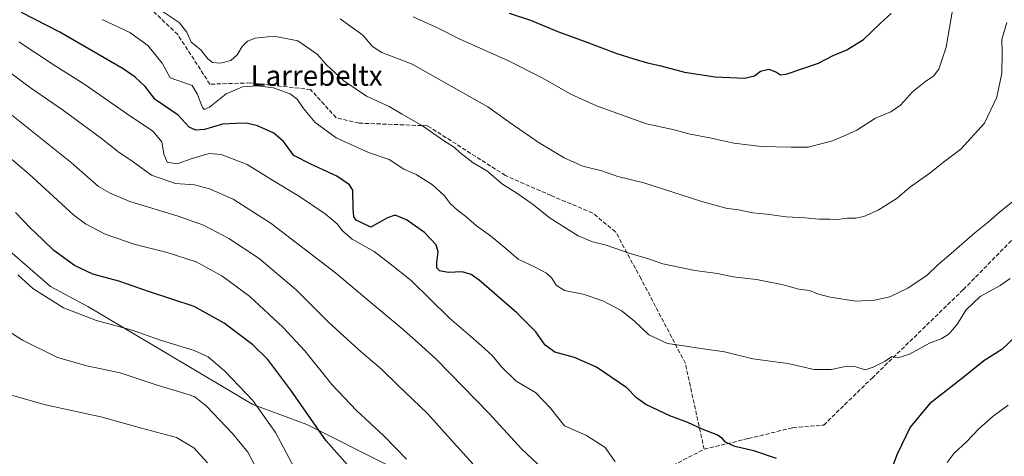
# Model space of a CAD drawing. Units: metres. Extents: x 610264 to 613695, y 4766336 to 4768705.
# Drawn here: x 610639 to 611026, y 4768247 to 4768419 of the extents above; entities that cross this region are included whole.
import ezdxf
from ezdxf.enums import TextEntityAlignment as Align

# ---------------------------------------------------------------- set-up
doc = ezdxf.new("R2010")
doc.units = ezdxf.units.M
doc.header["$MEASUREMENT"] = 0
doc.linetypes.add('DGN Style 3', pattern=[2.307223458686699, 1.648016756204785, -0.6592067024819142])
for name, color, linetype, lineweight in [('Arbolado forestal CxS', 92, 'Continuous', 0), ('Curva de nivel maestra', 30, 'Continuous', 30), ('Curva de nivel normal', 30, 'Continuous', 0), ('Pastizal CxS', 92, 'Continuous', 0), ('Senda', 7, 'DGN Style 3', 0), ('Texto cartográfico', 7, 'Continuous', 0)]:
    doc.layers.add(name, color=color, linetype=linetype, lineweight=lineweight)
doc.styles.add('Style-Arial', font='txt')

# ---------------------------------------------------------------- blocks, each defined once
blk = doc.blocks.new('*U14')
at = {"layer": 'Arbolado forestal CxS', "color": 92, "linetype": 'Continuous', "lineweight": 0}
blk.add_polyline3d([(610783.5730999997, 4768243.319900001, 871.7865000000021), (610751.6884000005, 4768259.2619, 876.0124999999971), (610730.4326999999, 4768267.233899999, 880.5218000000023), (610665.3349000001, 4768305.760700001, 878.306700000001), (610650.7210999997, 4768313.733300001, 878.5592999999935), (610624.3810999999, 4768336.399900001, 879.3095999999933)], dxfattribs=at)

msp = doc.modelspace()

# ---------------------------------------------------------------- linework, layer by layer
at = {"layer": 'Arbolado forestal CxS', "color": 92, "linetype": 'Continuous', "lineweight": 0}
msp.add_polyline3d([(610783.5730999997, 4768243.319900001, 871.7865000000021), (610751.6884000005, 4768259.2619, 876.0124999999971), (610730.4326999999, 4768267.233899999, 880.5218000000023), (610665.3349000001, 4768305.760700001, 878.306700000001), (610650.7210999997, 4768313.733300001, 878.5592999999935), (610624.3810999999, 4768336.399900001, 879.3095999999933)], dxfattribs=at)
at = {"layer": 'Curva de nivel maestra', "color": 30, "linetype": 'Continuous', "lineweight": 30, "flags": 128}
for points, elevation in [([(610936.7100000001, 4768245.850099999), (610927.8200000003, 4768248.960100001), (610920.2999999998, 4768250.640100001), (610916.5800000001, 4768252.290100001), (610915.4400000004, 4768253.8301), (610913.25, 4768255.280099999), (610907.4500000002, 4768257.5001), (610901.8300000001, 4768260.100099999), (610894.7300000006, 4768262.670100001), (610885.2100000001, 4768267.1501), (610881.5099999999, 4768269.780099999), (610877.7300000006, 4768273.790100001), (610865.7599999999, 4768281.880100001), (610857.0899999999, 4768285.690099999), (610849.3600000005, 4768287.800100001), (610845.5800000001, 4768290.620100001), (610841.9199999999, 4768295.790100001), (610834.4500000002, 4768303.270099999), (610819.5800000001, 4768316.1601), (610816.4800000006, 4768318.4001), (610812.9000000004, 4768319.4801), (610807.2999999998, 4768319.220100001), (610803.9500000002, 4768319.870100001), (610802.8600000005, 4768321.040100001), (610802.8499999996, 4768323.140100001), (610803.4699999997, 4768327.3201), (610802.5899999999, 4768330.170100001), (610798.0199999996, 4768334.9801), (610790.9299999997, 4768340.040100001), (610786.4299999997, 4768341.890100001), (610783.5199999996, 4768340.720100001), (610776.8399999999, 4768337.0801), (610771.0899999999, 4768339.9101), (610770.2300000006, 4768341.1501), (610769.8700000001, 4768344.470100001), (610769.8399999999, 4768351.7501), (610768.5, 4768353.780099999), (610763.4400000004, 4768357.200099999), (610753.3099999996, 4768361.9801), (610746.5700000003, 4768365.350099999), (610742.4600000001, 4768370.8201), (610738.7000000002, 4768374.120100001), (610732.2300000006, 4768377.120100001), (610727.9400000004, 4768378.1501), (610723.6399999997, 4768377.970100001), (610718.4199999999, 4768377.7601), (610711.3300000001, 4768375.600099999), (610707.9000000004, 4768375.360099999), (610705.3499999996, 4768376.5601), (610700.9100000003, 4768381.300100001), (610691.9100000003, 4768387.4801), (610687.9100000003, 4768392.5701), (610684.0800000001, 4768396.3101), (610679.25, 4768399.530099999), (610654.29, 4768413.950099999), (610639.2599999999, 4768421.690099999)], 850), ([(610831.4000000004, 4768421.520099999), (610839.8300000001, 4768418.7501), (610850.79, 4768414.0801), (610859.8600000005, 4768410.890100001), (610873.7599999999, 4768405.550100001), (610880.54, 4768403.5101), (610885.8799999999, 4768401.9001), (610891.2100000001, 4768400.7401), (610900.54, 4768398.280099999), (610912.54, 4768396.350099999), (610924.1799999997, 4768395.880100001), (610928.1100000005, 4768396.7301), (610930.4199999999, 4768398.620100001), (610933.6500000004, 4768399.460100001), (610936.6900000004, 4768398.2601), (610938.3300000001, 4768397.1601), (610940.5700000003, 4768397.380100001), (610953.2699999996, 4768401.7601), (610959.1200000001, 4768404.790100001), (610964.3899999997, 4768406.970100001), (610970.9900000002, 4768411.100099999), (610977.6399999997, 4768417.450099999), (610981.8799999999, 4768421.4001)], 825), ([(610776.0099999999, 4768234.0701), (610759.3399999999, 4768252.800100001), (610745.3399999999, 4768272.800100001), (610736.25, 4768284.970100001), (610730.3799999999, 4768290.7401), (610719.0899999999, 4768299.3101), (610707.25, 4768305.770099999), (610689.7300000006, 4768311.630100001), (610677.5700000003, 4768315.8301), (610667.2999999998, 4768318.630100001), (610660.1399999997, 4768321.9801), (610651.9900000002, 4768327.860099999), (610647.4699999997, 4768332.270099999), (610642.6200000001, 4768336.840100001), (610636.8899999997, 4768342.950099999)], 875), ([(611030.8600000005, 4768293.9301), (611025.5199999996, 4768288.860099999), (611018.3799999999, 4768284.360099999), (611010.7800000003, 4768278.200099999), (610997.0599999996, 4768267.4001), (610989.3499999996, 4768258.220100001), (610984.2699999996, 4768247.550100001), (610981.3399999999, 4768239.940099999)], 850)]:
    msp.add_lwpolyline(points, dxfattribs=dict(at, elevation=elevation))
at = {"layer": 'Curva de nivel normal', "color": 30, "linetype": 'Continuous', "lineweight": 0, "flags": 128}
for points, elevation in [([(611029.9000000004, 4768347.24), (611024.5099999999, 4768342.949999999), (611020.1900000004, 4768339.039999999), (611014.8600000005, 4768334.84), (611005.5199999996, 4768326.67), (611000.3300000001, 4768322.279999999), (610996.0999999996, 4768318.16), (610988.54, 4768313.01), (610981.3799999999, 4768309.66), (610975.3600000005, 4768308.300000001), (610967.9400000004, 4768307.960000001), (610957.8700000001, 4768309.449999999), (610952.8399999999, 4768310.82), (610949.7800000003, 4768312.08), (610945.5099999999, 4768312.720000001), (610938.8700000001, 4768314.550000001), (610928.8700000001, 4768316.52), (610919.5999999996, 4768317.480000001), (610913.4600000001, 4768318.77), (610904.5999999996, 4768320.01), (610891.9199999999, 4768322.630000001), (610886.3399999999, 4768324.57), (610879.0599999996, 4768326.66), (610869.6600000003, 4768330.039999999), (610864.2599999999, 4768331.359999999), (610858.5700000003, 4768333.75), (610847.6100000005, 4768340.66), (610840.4500000002, 4768346.32), (610834.4299999997, 4768350.529999999), (610828.8200000003, 4768354.08), (610822.5899999999, 4768359.34), (610817.2100000001, 4768362.41), (610811.9400000004, 4768366.480000001), (610809.8099999996, 4768368.58), (610805.5700000003, 4768371.300000001), (610797.2699999996, 4768377.050000001), (610789.2599999999, 4768381.619999999), (610784.1100000005, 4768384.710000001), (610775.1200000001, 4768388.800000001), (610766.2999999998, 4768394.779999999), (610759.25, 4768401.300000001), (610755.8499999996, 4768405.25), (610748.1200000001, 4768410.51), (610738.7800000003, 4768412.350000001), (610731.2800000003, 4768411.609999999), (610728.2300000006, 4768410.470000001), (610726.2300000006, 4768408.289999999), (610724.2300000006, 4768405.029999999), (610721.7599999999, 4768402.76), (610717.6799999997, 4768401.810000001), (610714.5199999996, 4768401.970000001), (610712.6200000001, 4768403.539999999), (610709.8499999996, 4768406.980000001), (610706.0499999998, 4768410.029999999), (610704.3499999996, 4768414.039999999), (610701.3499999996, 4768417.800000001), (610688.3300000001, 4768426.539999999)], 840), ([(611028.7800000003, 4768316.880000001), (611024.9199999999, 4768314.119999999), (611016.9800000006, 4768309.82), (611011.3399999999, 4768304.439999999), (611008.0499999998, 4768299.039999999), (611004.8099999996, 4768294.980000001), (611001.8799999999, 4768293.24), (610997, 4768291.359999999), (610989.1399999997, 4768287.060000001), (610984.5199999996, 4768285.619999999), (610982.1900000004, 4768286.050000001), (610979.5199999996, 4768284.279999999), (610974.8099999996, 4768281.949999999), (610971.6500000004, 4768280.82), (610968.04, 4768281.980000001), (610963.9100000003, 4768282.210000001), (610958.2199999997, 4768280.930000001), (610951.5300000003, 4768281.02), (610941.25, 4768283.300000001), (610927.4100000003, 4768285.189999999), (610916.25, 4768287.890000001), (610906.8700000001, 4768289.26), (610900.2100000001, 4768290.359999999), (610893.8300000001, 4768291.24), (610886.4000000004, 4768294.699999999), (610880.6500000004, 4768300.180000001), (610875.5800000001, 4768304.230000001), (610868.3099999996, 4768308.029999999), (610860.6200000001, 4768310.74), (610853.2300000006, 4768312.07), (610849.8799999999, 4768314.180000001), (610848.1699999999, 4768316.980000001), (610846.0599999996, 4768318.92), (610841.5800000001, 4768321.350000001), (610834.9199999999, 4768324.550000001), (610830.1200000001, 4768328.730000001), (610824.04, 4768333.699999999), (610818.4900000002, 4768337.58), (610814.3799999999, 4768341.359999999), (610811.1699999999, 4768343.640000001), (610808.2400000002, 4768346.289999999), (610805.75, 4768349.560000001), (610801.1399999997, 4768353.859999999), (610794.75, 4768357.810000001), (610789.8799999999, 4768360.029999999), (610784.0899999999, 4768363.77), (610775.9900000002, 4768366.600000001), (610763.2699999996, 4768372.33), (610754.9400000004, 4768378.41), (610750.3300000001, 4768383.859999999), (610747.9100000003, 4768387.609999999), (610745.1600000003, 4768389.619999999), (610738.5599999996, 4768392.01), (610732.2699999996, 4768392.880000001), (610726.3799999999, 4768392.390000001), (610719.9299999997, 4768389.720000001), (610713.2999999998, 4768384.470000001), (610711.1900000004, 4768383.480000001), (610710.5300000003, 4768384.24), (610708.4199999999, 4768389.640000001), (610706.4600000001, 4768393.01), (610697.7599999999, 4768395.980000001), (610694.6699999999, 4768401.83), (610689.0300000003, 4768408.699999999), (610681.9699999997, 4768413.92), (610671.0899999999, 4768418.99)], 845), ([(611027.4299999997, 4768417.75), (611025.4800000006, 4768411.119999999), (611025.6200000001, 4768405.720000001), (611025.4699999997, 4768397.869999999), (611023.5199999996, 4768388.4), (611018.75, 4768378.130000001), (611009.4000000004, 4768367.850000001), (611002.5800000001, 4768362.76), (610997.1900000004, 4768358.4), (610989.1900000004, 4768352.710000001), (610984.2599999999, 4768348.58), (610976.8399999999, 4768343.779999999), (610971.0800000001, 4768341.32), (610967.9400000004, 4768340.619999999), (610964.5199999996, 4768340.699999999), (610960.6200000001, 4768340.180000001), (610957.7999999998, 4768340.310000001), (610953.6100000005, 4768340.300000001), (610947.8899999997, 4768340.84), (610940.5499999998, 4768341.230000001), (610932.9199999999, 4768342.180000001), (610927.4299999997, 4768342.689999999), (610921.1600000003, 4768344.08), (610917.2400000002, 4768344.5), (610907.29, 4768347.199999999), (610884.4100000003, 4768354.619999999), (610874.2100000001, 4768357.100000001), (610867.8799999999, 4768359.279999999), (610860.4600000001, 4768361.210000001), (610853.1100000005, 4768364.439999999), (610843.2199999997, 4768370.32), (610831.75, 4768378.199999999), (610823.04, 4768384.58), (610793.1500000004, 4768401.310000001), (610781.2000000002, 4768405.970000001), (610777.5599999996, 4768408.380000001), (610773.7800000003, 4768412.789999999), (610764.7599999999, 4768419.26)], 835), ([(611005.9699999997, 4768421.82), (611003.5800000001, 4768408.119999999), (611000.6799999997, 4768399.460000001), (610998.5599999996, 4768396.59), (610995.6100000005, 4768394.699999999), (610990.3799999999, 4768390.41), (610985.6200000001, 4768385.189999999), (610981.7199999997, 4768382.630000001), (610975.7300000006, 4768380.060000001), (610968.3399999999, 4768375.369999999), (610964.0700000003, 4768373.34), (610958.79, 4768371.15), (610949.2300000006, 4768368.689999999), (610942.4600000001, 4768368.65), (610930.79, 4768368.949999999), (610919.9000000004, 4768370.210000001), (610910.4600000001, 4768372.279999999), (610902.7100000001, 4768373.730000001), (610895.9000000004, 4768375.560000001), (610885.5, 4768377.84), (610865.79, 4768384.99), (610855.6399999997, 4768389.49), (610844.3399999999, 4768395.99), (610831.0800000001, 4768402.65), (610811.7599999999, 4768411.33), (610803.0999999996, 4768415.640000001), (610793.5300000003, 4768420.02)], 830.0000000000001), ([(610873.1100000005, 4768244.58), (610869.1600000003, 4768250.289999999), (610861.8099999996, 4768255.02), (610853.1600000003, 4768258.710000001), (610847.6600000003, 4768265.779999999), (610841.7100000001, 4768271.970000001), (610834.1799999997, 4768276.430000001), (610828.4100000003, 4768281.99), (610824.8200000003, 4768286.41), (610821.6299999999, 4768289.210000001), (610816.2199999997, 4768294.140000001), (610807.9500000002, 4768301.199999999), (610792.8099999996, 4768316.060000001), (610784.4600000001, 4768322.710000001), (610778.25, 4768327.550000001), (610769.5999999996, 4768332.380000001), (610765.6799999997, 4768335.630000001), (610763.6500000004, 4768338.380000001), (610758.8700000001, 4768342.32), (610748.8099999996, 4768349.230000001), (610739.2000000002, 4768355.02), (610728.1100000005, 4768361.76), (610717.8899999997, 4768365.810000001), (610713.2000000002, 4768366.119999999), (610706.4600000001, 4768364.17), (610700.5300000003, 4768362.02), (610696.6600000003, 4768362.699999999), (610695.3200000003, 4768365.869999999), (610694.5700000003, 4768370.810000001), (610691.0300000003, 4768375.01), (610680.5700000003, 4768381.880000001), (610664.1399999997, 4768393.300000001), (610652.1699999999, 4768400.99), (610638.1500000004, 4768410.16)], 855), ([(610844.6600000003, 4768241.850000001), (610836.2300000006, 4768249.730000001), (610823.4699999997, 4768263.600000001), (610802.5999999996, 4768285.039999999), (610795.5499999998, 4768291.52), (610788.8899999997, 4768297.430000001), (610776.9800000006, 4768307.25), (610762.9299999997, 4768319.16), (610737.6600000003, 4768338.51), (610722.5999999996, 4768348.109999999), (610713.3300000001, 4768352.25), (610707.4199999999, 4768353.83), (610699.8600000005, 4768354.26), (610690.4400000004, 4768357.640000001), (610682.3300000001, 4768363.480000001), (610677.6799999997, 4768366.529999999), (610670.8099999996, 4768372.060000001), (610655.7699999996, 4768383.130000001), (610643.1900000004, 4768391.789999999), (610626.4000000004, 4768404.109999999)], 860), ([(610817.1200000001, 4768243.850000001), (610808.2999999998, 4768253.5), (610799.1600000003, 4768263.58), (610787.6500000004, 4768274.66), (610781.1399999997, 4768281.050000001), (610773.2100000001, 4768287.77), (610767.7400000002, 4768292.800000001), (610760.0499999998, 4768299.800000001), (610747.4400000004, 4768312.359999999), (610732.9199999999, 4768324.789999999), (610720.9000000004, 4768332.689999999), (610710.9800000006, 4768337.880000001), (610700.9800000006, 4768341.460000001), (610681.9299999997, 4768347.210000001), (610674.2100000001, 4768350.470000001), (610669.5899999999, 4768353.17), (610658.8799999999, 4768362.430000001), (610633.9299999997, 4768382.480000001)], 865), ([(610790.9400000004, 4768245.630000001), (610781.9800000006, 4768254.800000001), (610771.2400000002, 4768264.789999999), (610761.5599999996, 4768275.109999999), (610750.8300000001, 4768288.32), (610742.2699999996, 4768297.619999999), (610729.1799999997, 4768309.779999999), (610718.2300000006, 4768317.9), (610708.0300000003, 4768323.4), (610696.6500000004, 4768327.100000001), (610684.0199999996, 4768330.25), (610672.1600000003, 4768334.390000001), (610664.4400000004, 4768338.42), (610659.9000000004, 4768341.779999999), (610642.2400000002, 4768357.970000001), (610624.8600000005, 4768372.710000001)], 870), ([(610747.7699999996, 4768240.359999999), (610739.3499999996, 4768256.109999999), (610730.3399999999, 4768268.82), (610719.4000000004, 4768280.26), (610712.8499999996, 4768285.949999999), (610707.2199999997, 4768288.449999999), (610693.9600000001, 4768292.529999999), (610682.8600000005, 4768296.430000001), (610668.7699999996, 4768300.310000001), (610655.8200000003, 4768305.300000001), (610643.75, 4768312.949999999), (610637.7599999999, 4768318.34)], 880), ([(610733.0899999999, 4768239.51), (610728.3899999997, 4768248.4), (610722.4199999999, 4768255.810000001), (610712.1699999999, 4768266.57), (610707.5700000003, 4768270.140000001), (610704.9800000006, 4768271.180000001), (610692.2999999998, 4768274.949999999), (610678.1399999997, 4768279.720000001), (610664.9299999997, 4768282.49), (610653.4400000004, 4768285.75), (610639.5999999996, 4768292.49), (610629.5700000003, 4768299.039999999)], 885), ([(610712.4900000002, 4768244.199999999), (610707.2100000001, 4768250.140000001), (610700.2800000003, 4768254.199999999), (610686.5300000003, 4768257.82), (610670.5199999996, 4768262.279999999), (610648.7300000006, 4768267.109999999), (610622.3399999999, 4768274.560000001)], 890), ([(611027.9600000001, 4768266.880000001), (611022.1100000005, 4768262.600000001), (611016.4699999997, 4768257.529999999), (611011.6399999997, 4768252.52), (611006.7199999997, 4768247.99), (611003.9199999999, 4768244.359999999)], 855)]:
    msp.add_lwpolyline(points, dxfattribs=dict(at, elevation=elevation))
at = {"layer": 'Pastizal CxS', "color": 92, "linetype": 'Continuous', "lineweight": 0}
for points in [[(610624.3810999999, 4768336.399900001, 879.3095999999933), (610650.7210999997, 4768313.733300001, 878.5592999999935), (610665.3349000001, 4768305.760700001, 878.306700000001), (610730.4326999999, 4768267.233899999, 880.5218000000023), (610751.6884000005, 4768259.2619, 876.0124999999971), (610783.5730999997, 4768243.319900001, 871.7865000000021)], [(610783.5730999997, 4768243.319900001, 871.7865000000021), (610751.6884000005, 4768259.2619, 876.0124999999971), (610730.4326999999, 4768267.233899999, 880.5218000000023), (610665.3349000001, 4768305.760700001, 878.306700000001), (610650.7210999997, 4768313.733300001, 878.5592999999935), (610624.3810999999, 4768336.399900001, 879.3095999999933)]]:
    msp.add_polyline3d(points, dxfattribs=at)
at = {"layer": 'Senda', "color": 7, "linetype": 'DGN Style 3', "lineweight": 0}
for points in [[(610908.2252000002, 4768249.5383, 870.4281000000047), (610925.6876999997, 4768253.771700001, 859.3839000000008), (610943.1502, 4768258.005000001, 868.8457999999956), (610955.3211000003, 4768259.063300001, 869.5194000000047), (610974.3711000001, 4768277.584200001, 870.2480999999971), (611010.3545000004, 4768312.509299999, 866.1592999999993), (611037.3421, 4768340.026000001, 843.3953999999941), (611078.0880000005, 4768365.955200001, 870.0337000000001), (611080.7339000005, 4768379.7136, 862.9103000000032), (611082.8504999997, 4768402.467800001, 861.6735000000045), (611091.8464000003, 4768409.8761, 866.6407999999938), (611103.4880999997, 4768414.638699999, 871.6009999999952), (611110.3672000002, 4768421.5178, 868.6003999999957), (611129.9464999996, 4768449.034600001, 860.7361999999995), (611152.7006999999, 4768481.313800001, 863.5188000000053), (611165.9299, 4768491.897100001, 864.5736000000034)], [(610908.2252000002, 4768249.5383, 870.4281000000047), (610900.8168000003, 4768283.405099999, 870.1689999999944), (610883.3542999999, 4768316.7426, 851.9759999999952), (610873.3000999996, 4768335.263499999, 861.6463999999978), (610864.3043000001, 4768342.671800001, 862.2722000000067), (610847.9001000002, 4768349.551000001, 854.6530000000058), (610829.9084000001, 4768357.488500001, 848.7494000000006), (610799.2165999999, 4768377.067700001, 862.1223999999929), (610772.2291000001, 4768378.1261, 852.2020000000049), (610763.2331999998, 4768380.242799999, 844.8184999999941), (610753.1789999995, 4768391.3553, 852.6996999999974), (610729.3664999995, 4768394.0011, 869.1255999999995), (610713.4914999995, 4768393.471899999, 856.4833000000071), (610700.7914000005, 4768413.051100001, 842.870299999995), (610690.2081000004, 4768423.1053, 859.906799999997)], [(610909.6300999997, 4768167.470100001, 862.0135000000009), (610909.8126999997, 4768177.042300001, 866.3981000000058), (610907.1667999999, 4768195.034, 869.4176000000008), (610889.1750999996, 4768216.200800001, 873.8580999999976), (610883.8835000005, 4768227.842399999, 869.3078999999999), (610891.8210000005, 4768241.071599999, 859.2703000000038), (610908.2252000002, 4768249.5383, 870.4281000000047)]]:
    msp.add_polyline3d(points, dxfattribs=at)

# ---------------------------------------------------------------- block references
at = {"layer": 'Arbolado forestal CxS', "color": 92, "linetype": 'Continuous', "lineweight": 0}
msp.add_blockref('*U14', (0, 0), dxfattribs=at)

# ---------------------------------------------------------------- texts
at = {"layer": 'Texto cartográfico', "color": 7, "linetype": 'Continuous', "lineweight": 0, "style": 'Style-Arial'}
msp.add_text('Larrebeltx', height=8, dxfattribs=at).set_placement((610755.5265634148, 4768396.860149999), align=Align.MIDDLE_CENTER)

doc.saveas('drawing.dxf')
